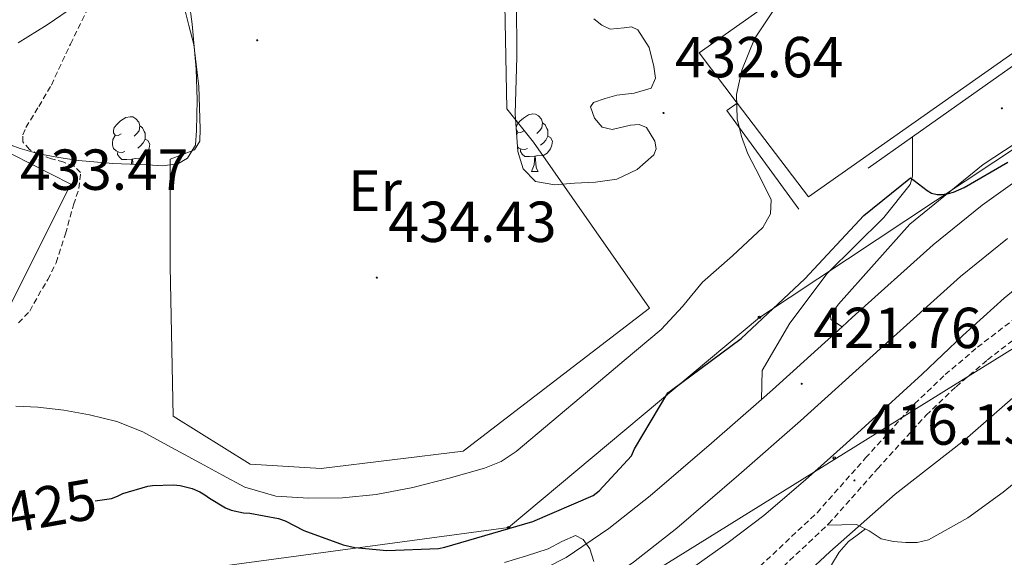
# Model space of a CAD drawing. Units: metres. Extents: x 579359 to 583849, y 4721552 to 4724575.
# Drawn here: x 580599 to 580770, y 4724039 to 4724132 of the extents above; entities that cross this region are included whole.
import ezdxf
from ezdxf.enums import TextEntityAlignment as Align

# ---------------------------------------------------------------- set-up
doc = ezdxf.new("R2010")
doc.units = ezdxf.units.M
doc.header["$MEASUREMENT"] = 0
doc.linetypes.add('TRAZOSX2', pattern=[1.5, 1, -0.5])
for name, color, linetype, lineweight in [('Carátula', 7, 'Continuous', 5), ('Level 15', 1, 'Continuous', 0), ('Level 16', 1, 'Continuous', 13), ('Level 20', 92, 'Continuous', 0), ('Level 21', 19, 'Continuous', 0), ('Level 25', 1, 'Continuous', 0), ('Level 33', 5, 'Continuous', 0), ('Level 35', 92, 'Continuous', 0), ('Level 36', 19, 'Continuous', 40), ('Level 37', 92, 'Continuous', 0), ('Level 4', 36, 'Continuous', 30), ('Level 41', 19, 'Continuous', 0), ('Level 5', 36, 'Continuous', 0), ('Level 52', 1, 'Continuous', 13), ('Level 54', 13, 'Continuous', 0), ('Level 7', 1, 'Continuous', 0)]:
    doc.layers.add(name, color=color, linetype=linetype, lineweight=lineweight)
doc.styles.add('Arial', font='ARIAL.TTF', dxfattribs={"height": 0.2})

# ---------------------------------------------------------------- blocks, each defined once
blk = doc.blocks.new('5PATER')
at = {"layer": 'Carátula', "linetype": 'Continuous', "lineweight": 5}
h = blk.add_hatch(color=250, dxfattribs=at)
edge = h.paths.add_edge_path()
edge.add_ellipse((0, 0), major_axis=(-1.33, -1.34), ratio=0.999422, start_angle=0, end_angle=360)
blk = doc.blocks.new('5PTT')
at = {"layer": 'Carátula', "color": 250, "linetype": 'Continuous', "lineweight": 25}
blk.add_circle((0, 0, 0), 2, dxfattribs=at)

msp = doc.modelspace()

# ---------------------------------------------------------------- linework, layer by layer
at = {"layer": 'Level 15', "linetype": 'Continuous', "lineweight": 13}
msp.add_polyline3d([(580716.89, 4724126.06, 432.47), (580723.48, 4724117.38, 432.18), (580735.84, 4724101.1, 431.64), (580784.86, 4724135.66, 431.19), (580790.17, 4724128.17, 431.38), (580809.37, 4724141.54, 434.84), (580809.42, 4724141.78, 434.84), (580810.01, 4724144.94, 434.84), (580773.02, 4724197.1, 434.13), (580760.54, 4724188.01, 433.43), (580768.93, 4724176.23, 432.6), (580760.91, 4724170.33, 431.57), (580759.45, 4724169.26, 431.38), (580765.6, 4724160.49, 431.57), (580716.89, 4724126.06, 432.47)], dxfattribs=at)
at = {"layer": 'Level 16', "color": 1, "linetype": 'Continuous', "lineweight": 13, "ltscale": 0.5}
for points in [[(580688.16, 4724110.57, 433.43), (580683.55, 4724116.39, 434.45), (580683.1, 4724140.52, 434.13), (580724.57, 4724140.78, 434.84), (580729.18, 4724141.22, 434.52)], [(580753.82, 4724111.51, 426.28), (580779.04, 4724129.32, 425.49), (580781.53, 4724125.42, 425.68), (580786.33, 4724124.9, 426.52), (580788.57, 4724125.2, 426.6)], [(580734.17, 4724098.98, 430.1), (580721.69, 4724116.07, 430.23), (580723.48, 4724117.38, 430.23)], [(580587.5, 4724113.73, 436.56), (580608.03, 4724103.34, 435.92), (580596.96, 4724081.32, 435.6), (580576.14, 4724091.57, 435.67)], [(580746.14, 4724106.09, 426.52), (580753.82, 4724111.51, 426.28)]]:
    msp.add_polyline3d(points, dxfattribs=at)
at = {"layer": 'Level 20', "color": 19, "linetype": 'Continuous', "lineweight": 0, "ltscale": 0.5}
msp.add_polyline3d([(580688.16, 4724110.57, 433.43), (580708.25, 4724081.83, 431.44), (580676, 4724057.07, 431.32), (580651.36, 4724054.06, 431.7), (580639.07, 4724054.76, 432.79), (580625.76, 4724063.08, 432.92), (580625.25, 4724089.07, 433.81), (580625.25, 4724107.63, 435.22)], dxfattribs=at)
at = {"layer": 'Level 21', "color": 19, "linetype": 'TRAZOSX2', "lineweight": 0}
for points in [[(580598.94, 4724079.28, 432.79), (580600.93, 4724081.32, 432.81), (580602.33, 4724083.95, 432.85), (580604.03, 4724086.77, 433), (580605.47, 4724089.71, 433.17), (580607.09, 4724094.7, 433.27), (580608.48, 4724099.76, 433.36), (580609.43, 4724102.55, 433.51), (580609.69, 4724105.32, 433.62), (580608.57, 4724106.45, 433.62), (580606.81, 4724107.12, 433.62), (580604.64, 4724107.73, 433.62), (580602.46, 4724108.4, 433.62), (580600.85, 4724109.31, 433.71), (580599.71, 4724110.64, 433.81), (580599.68, 4724111.89, 433.81), (580600.22, 4724113.13, 433.81), (580602.48, 4724116.79, 433.86), (580604.64, 4724120.49, 434), (580607.95, 4724127.6, 434.57), (580611.42, 4724134.64, 435.16)], [(580592.15, 4724005.99, 415.76), (580603.99, 4724007.2, 415.89), (580615.7, 4724008.17, 416.02), (580626.23, 4724009.63, 416.15), (580633.78, 4724010.73, 416.24), (580644.23, 4724011.88, 415.94), (580654.69, 4724013.03, 415.64), (580663.25, 4724014.34, 415.64), (580671.77, 4724015.98, 415.76), (580680.86, 4724017.84, 415.76), (580689.95, 4724019.69, 415.76), (580695.51, 4724020.61, 415.76), (580701.08, 4724021.48, 415.76), (580704.04, 4724022.01, 415.76), (580706.97, 4724022.7, 415.76), (580712.18, 4724025.06, 415.76), (580716.89, 4724028.46, 415.76), (580727.44, 4724037.1, 415.76), (580737.31, 4724046.38, 415.76), (580745.72, 4724055.86, 415.84), (580754.21, 4724065.26, 415.96), (580759.51, 4724070.3, 415.99), (580765.09, 4724075.05, 416.02), (580775.97, 4724083.4, 416.02)], [(580729.28, 4724035, 415.76), (580739.31, 4724044.43, 415.76), (580747.8, 4724054, 415.84), (580756.21, 4724063.3, 415.96), (580761.39, 4724068.22, 415.99), (580766.84, 4724072.88, 416.02), (580777.64, 4724081.16, 416.02)]]:
    msp.add_polyline3d(points, dxfattribs=at)
at = {"layer": 'Level 21', "color": 19, "linetype": 'Continuous', "lineweight": 13}
for points in [[(580741.63, 4724078.58, 422.23), (580743.4, 4724080.19, 422.26), (580757.43, 4724092.82, 422.47), (580765.92, 4724099.68, 422.54), (580774.8, 4724106.01, 422.53), (580792.9, 4724117.52, 422.22), (580802.69, 4724123.09, 421.9)], [(580589.15, 4724013.13, 419.72), (580617.82, 4724016.83, 419.82), (580646.49, 4724020.49, 419.98), (580664.19, 4724023.06, 420.34), (580681.82, 4724026.12, 420.81), (580689.95, 4724028.5, 420.97), (580697.57, 4724032.39, 421.13), (580705.52, 4724037.79, 421.4), (580712.99, 4724043.72, 421.64), (580723.75, 4724052.96, 421.84), (580734.43, 4724062.28, 422.02), (580748.26, 4724074.8, 422.26), (580762.14, 4724087.3, 422.47), (580770.31, 4724093.9, 422.54)], [(580727.66, 4724066, 421.99), (580729.61, 4724067.7, 422.02), (580741.63, 4724078.58, 422.23)], [(580588.21, 4724020.32, 419.72), (580616.89, 4724024.02, 419.82), (580645.51, 4724027.68, 419.98), (580663.05, 4724030.22, 420.34), (580680.18, 4724033.2, 420.81), (580687.26, 4724035.27, 420.97), (580693.86, 4724038.64, 421.13), (580701.22, 4724043.64, 421.4), (580708.37, 4724049.31, 421.64), (580719, 4724058.45, 421.84), (580727.66, 4724066, 421.99)]]:
    msp.add_polyline3d(points, dxfattribs=at)
at = {"layer": 'Level 25', "color": 1, "linetype": 'Continuous', "lineweight": 0}
for points in [[(580802.69, 4724123.09, 421.9), (580802.78, 4724125.54, 422.55), (580798.17, 4724124.33, 423.57), (580791.07, 4724121.7, 424.15), (580778.85, 4724115.11, 424.79), (580766.11, 4724106.73, 425.3), (580753.37, 4724096.36, 424.28), (580741.02, 4724082.54, 422.61), (580739.61, 4724080.62, 422.48), (580739.68, 4724079.85, 422.48), (580741.63, 4724078.58, 422.23)], [(580727.66, 4724066, 421.99), (580727.77, 4724071.02, 422.42), (580732.57, 4724079.21, 422.42), (580739.04, 4724087.85, 423.06), (580748.89, 4724097.51, 424.21), (580753.44, 4724103.27, 424.85), (580753.82, 4724104.68, 425.04), (580753.82, 4724106.98, 425.24), (580753.82, 4724111.51, 425.24)]]:
    msp.add_polyline3d(points, dxfattribs=at)
at = {"layer": 'Level 33', "color": 19, "linetype": 'Continuous', "lineweight": 0, "ltscale": 0.5}
for points in [[(580269.93, 4724270.32, 440.67), (580375.43, 4724152.79, 439.34), (580420.74, 4724098.56, 432.51), (580461.46, 4724064.09, 431.43), (580544.27, 4724024.99, 424.85), (580683.87, 4724043.79, 425.08), (580727.33, 4724080.22, 425.22), (580818.81, 4724140.9, 422.85), (581217.69, 4724208.1, 429.32), (581259.97, 4724186.55, 433.08), (581302.78, 4724132.91, 428.98), (581298.47, 4724092.17, 415.79), (581382.16, 4723802.42, 428.69), (581399.75, 4723743.84, 434.23)], [(580412.21, 4724032.94, 417.86), (580476.77, 4724008.18, 418.88), (580547.37, 4723999.12, 416.44), (580685.37, 4724021.47, 417.45), (580817.48, 4724103.56, 415.38)]]:
    msp.add_polyline3d(points, dxfattribs=at)
at = {"layer": 'Level 35', "color": 92, "linetype": 'Continuous', "lineweight": 0, "ltscale": 0.5}
for points in [[(580685, 4724115.52, 434.45), (580685.26, 4724125.37, 434.45), (580685.21, 4724135.21, 434.45)], [(580628.51, 4724134.97, 435.1), (580629.02, 4724131.05, 435.22), (580629.41, 4724127.15, 435.26), (580629.73, 4724123.24, 435.28), (580629.89, 4724117.94, 435.28), (580629.79, 4724112.62, 435.28), (580629.61, 4724110.1, 435.28), (580628.25, 4724107.82, 435.28), (580626.54, 4724106.82, 435.29), (580623.92, 4724106.48, 435.32), (580621.28, 4724106.67, 435.35), (580615.32, 4724106.92, 435.38), (580609.37, 4724107.44, 435.41), (580605.91, 4724107.93, 435.44), (580602.46, 4724108.59, 435.48), (580599.26, 4724109.48, 435.48), (580596.13, 4724110.64, 435.48)], [(580698.65, 4724131.95, 432.79), (580699.99, 4724130.86, 432.77), (580701.47, 4724130.15, 432.79), (580703.91, 4724130.39, 432.85), (580705.15, 4724130.56, 432.88), (580706.27, 4724130.09, 432.92), (580708.24, 4724127.02, 433.05), (580709.02, 4724123.69, 433.17), (580709.32, 4724121.69, 433.21), (580708.57, 4724119.98, 433.24), (580705.62, 4724119.06, 433.25), (580702.62, 4724118.76, 433.24), (580700.57, 4724118.18, 433.2), (580698.59, 4724117.48, 433.17), (580698.08, 4724116.7, 433.18), (580698.74, 4724114.78, 433.24), (580700.06, 4724113.19, 433.3), (580701.82, 4724112.81, 433.4), (580705.01, 4724113.52, 433.61), (580706.51, 4724113.65, 433.7), (580707.74, 4724113.13, 433.75), (580709.21, 4724110.77, 433.6), (580709.43, 4724109.45, 433.48), (580709.02, 4724108.39, 433.43), (580706.16, 4724105.83, 433.43), (580702.62, 4724104.17, 433.43), (580698.94, 4724103.66, 433.43), (580695.26, 4724103.47, 433.43), (580691.89, 4724103.2, 433.94), (580688.54, 4724103.79, 434.45), (580686.37, 4724105.97, 434.45), (580685.47, 4724108.97, 434.45), (580685, 4724115.52, 434.45)]]:
    msp.add_polyline3d(points, dxfattribs=at)
at = {"layer": 'Level 36', "color": 92, "linetype": 'Continuous', "lineweight": 0}
for points in [[(580625.25, 4724107.63, 435.22), (580627.36, 4724108.46, 435.15), (580629.47, 4724109.29, 435.09), (580630.39, 4724110.79, 435.09), (580630.43, 4724112.88, 435.09), (580630.18, 4724120.23, 435.09), (580629.34, 4724127.53, 435.09), (580628.46, 4724130.79, 435.07), (580627.68, 4724134.06, 435.03), (580627.65, 4724135.81, 435), (580627.81, 4724137.58, 434.96), (580628.32, 4724140.01, 434.77), (580629.59, 4724142.18, 434.8), (580631.58, 4724143.34, 434.84), (580634.94, 4724143.46, 434.87), (580638.3, 4724143.34, 434.84), (580647.68, 4724142.95, 434.54), (580657.05, 4724142.56, 434.24)], [(580616.76, 4724112.04, 0.01), (580616.23, 4724111.77, 0.01), (580615.7, 4724111.83, 0.01), (580615.43, 4724112.2, 0.01), (580615.38, 4724112.62, 0.01), (580615.54, 4724113.14, 0.01), (580616.02, 4724113.74, 0.01), (580616.65, 4724114.27, 0.01), (580617.55, 4724114.85, 0.01), (580618.3, 4724115.01, 0.01), (580618.73, 4724114.96, 0.01), (580619.25, 4724114.64, 0.01), (580619.79, 4724114.06, 0.01), (580619.95, 4724113.42, 0.01), (580619.83, 4724112.57, 0.01), (580619.41, 4724112.04, 0.01), (580618.99, 4724111.61, 0.01)], [(580685.17, 4724113.16, 0.01), (580685.32, 4724113.65, 0.01), (580685.8, 4724114.25, 0.01), (580686.43, 4724114.78, 0.01), (580687.33, 4724115.36, 0.01), (580688.08, 4724115.52, 0.01), (580688.5, 4724115.47, 0.01), (580689.03, 4724115.15, 0.01), (580689.56, 4724114.57, 0.01), (580689.72, 4724113.93, 0.01), (580689.61, 4724113.08, 0.01), (580689.19, 4724112.55, 0.01), (580688.77, 4724112.12, 0.01)], [(580619.95, 4724113.42, 0.01), (580620.42, 4724113.1, 0.01), (580620.73, 4724112.46, 0.01), (580620.89, 4724112.14, 0.01), (580620.89, 4724111.56, 0.01), (580620.89, 4724111.14, 0.01), (580620.53, 4724110.45, 0.01), (580620.11, 4724109.97, 0.01), (580619.63, 4724109.55, 0.01)], [(580689.72, 4724113.93, 0.01), (580690.2, 4724113.61, 0.01), (580690.51, 4724112.97, 0.01), (580690.67, 4724112.65, 0.01), (580690.67, 4724112.07, 0.01), (580690.67, 4724111.65, 0.01), (580690.3, 4724110.96, 0.01), (580689.88, 4724110.48, 0.01), (580689.4, 4724110.06, 0.01)], [(580617.35, 4724108.96, 0.01), (580616.92, 4724108.8, 0.01), (580616.33, 4724108.86, 0.01), (580615.86, 4724109.07, 0.01), (580615.43, 4724109.49, 0.01), (580615.22, 4724110.08, 0.01), (580615.22, 4724110.5, 0.01), (580615.27, 4724111.08, 0.01), (580615.7, 4724111.77, 0.01)], [(580686.54, 4724112.55, 0.01), (580686.01, 4724112.28, 0.01), (580685.48, 4724112.34, 0.01), (580685.21, 4724112.71, 0.01), (580685.19, 4724112.92, 0.01)], [(580685.26, 4724111.92, 0.01), (580685.48, 4724112.28, 0.01)], [(580690.67, 4724111.65, 0.01), (580691.13, 4724111.4, 0.01), (580691.47, 4724110.78, 0.01), (580691.36, 4724110.06, 0.01), (580691.15, 4724109.42, 0.01), (580690.57, 4724108.68, 0.01), (580689.77, 4724108.2, 0.01), (580688.92, 4724108.3, 0.01), (580688.49, 4724108.17, 0.01)], [(580620.89, 4724111.14, 0.01), (580621.35, 4724110.89, 0.01), (580621.69, 4724110.27, 0.01), (580621.59, 4724109.55, 0.01), (580621.37, 4724108.91, 0.01), (580620.79, 4724108.17, 0.01), (580619.99, 4724107.69, 0.01), (580619.15, 4724107.79, 0.01), (580618.71, 4724107.66, 0.01)], [(580687.12, 4724109.47, 0.01), (580686.7, 4724109.31, 0.01), (580686.11, 4724109.37, 0.01), (580685.64, 4724109.58, 0.01), (580685.41, 4724109.8, 0.01)], [(580618.61, 4724107.66, 0.01), (580617.71, 4724107.58, 0.01), (580616.87, 4724107.58, 0.01), (580616.45, 4724108.01, 0.01), (580616.13, 4724108.48, 0.01), (580616.13, 4724108.8, 0.01)], [(580688.38, 4724108.17, 0.01), (580687.49, 4724108.09, 0.01), (580686.65, 4724108.09, 0.01), (580686.22, 4724108.52, 0.01), (580685.9, 4724108.99, 0.01), (580685.9, 4724109.31, 0.01)], [(580687.84, 4724105.49, 0.01), (580688.27, 4724106.65, 0.01), (580688.38, 4724108.17, 0.01), (580688.49, 4724108.17, 0.01), (580688.53, 4724107.59, 0.01), (580688.56, 4724106.9, 0.01), (580688.63, 4724106.29, 0.01), (580688.75, 4724105.89, 0.01), (580688.96, 4724105.49, 0.01)], [(580618.54, 4724106.78, 0.01), (580618.61, 4724107.66, 0.01), (580618.71, 4724107.66, 0.01), (580618.75, 4724107.08, 0.01), (580618.77, 4724106.77, 0.01)], [(580687.84, 4724105.49, 0.01), (580688.96, 4724105.49, 0.01)], [(580739.07, 4724044.2, 415.76), (580741.61, 4724044.26, 415.38), (580744.16, 4724044.33, 415), (580746.32, 4724043.26, 414.7), (580748.44, 4724041.83, 414.42), (580750.54, 4724041.38, 414.02), (580752.67, 4724041.19, 413.65), (580754.66, 4724041.22, 413.51), (580756.64, 4724041.7, 413.46), (580763.42, 4724045.48, 413.44), (580769.56, 4724049.96, 413.46), (580778.8, 4724057.52, 413.6)], [(580739.8, 4724037.35, 413.08), (580741.14, 4724039.55, 413.1), (580742.75, 4724041.38, 413.46), (580744.23, 4724042.48, 414.12), (580745.7, 4724043.57, 414.78)]]:
    msp.add_polyline3d(points, dxfattribs=at)
at = {"layer": 'Level 4', "color": 36, "linetype": 'Continuous', "lineweight": 30}
for points in [[(580625.82, 4724051.2, 425.01), (580626.94, 4724051.08, 425.01), (580629.05, 4724050.56, 425.01), (580630.39, 4724050.02, 425.01), (580631.25, 4724049.5, 425.01), (580632.02, 4724048.9, 425.01), (580634.8, 4724047.22, 425.01), (580635.8, 4724046.83, 425.01), (580637.96, 4724046.33, 425.01), (580639.03, 4724046.27, 425.01), (580643.97, 4724045.38, 425.01), (580645.14, 4724044.95, 425.01), (580648.38, 4724043.29, 425.01), (580655.18, 4724040.82, 425.01), (580657.24, 4724040.37, 425.01), (580662.76, 4724039.85, 425.01), (580671.71, 4724040.17, 425.01), (580672.81, 4724040.41, 425.01), (580688.07, 4724044.83, 425.01), (580698.51, 4724049.33, 425.01), (580699.54, 4724050.17, 425.01), (580705.16, 4724056.26, 425.01), (580705.68, 4724057.47, 425.01), (580711.43, 4724067.16, 425.01), (580712.08, 4724067.62, 425.01), (580724.15, 4724076.58, 425.01), (580735.2, 4724086.89, 425.01), (580745.43, 4724097.89, 425.01), (580753.47, 4724104.41, 425.01), (580754.12, 4724103.94, 425.01), (580756.38, 4724102.2, 425.01), (580757.15, 4724101.76, 425.01), (580758.13, 4724101.53, 425.01), (580758.91, 4724101.54, 425.01), (580760.1, 4724101.71, 425.01), (580760.94, 4724101.95, 425.01), (580762.82, 4724102.75, 425.01), (580770.36, 4724107.12, 425.01)], [(580612.26, 4724048.45, 425.01), (580615.09, 4724048.85, 425.01), (580616.09, 4724049.26, 425.01), (580617.05, 4724049.7, 425.01), (580621.33, 4724050.98, 425.01), (580622.15, 4724051.11, 425.01), (580625.82, 4724051.2, 425.01)]]:
    msp.add_polyline3d(points, dxfattribs=at)
at = {"layer": 'Level 5', "color": 36, "linetype": 'Continuous', "lineweight": 0}
for points in [[(580598.91, 4724127.81, 435.01), (580603.94, 4724130.92, 435.01), (580608.83, 4724134.27, 435.01)], [(580598.49, 4724064.84, 430.01), (580602.3, 4724064.64, 430.01), (580606.79, 4724064.13, 430.01), (580611.26, 4724063.36, 430.01), (580615.99, 4724062.21, 430.01), (580620.47, 4724060.42, 430.01), (580625.47, 4724057.7, 430.01), (580630.46, 4724054.98, 430.01), (580634.29, 4724052.89, 430.01), (580638.14, 4724050.82, 430.01), (580643.52, 4724049.22, 430.01), (580649.21, 4724048.89, 430.01), (580655.07, 4724048.96, 430.01), (580660.92, 4724049.53, 430.01), (580667.29, 4724050.74, 430.01), (580673.59, 4724052.35, 430.01), (580679.71, 4724054.08, 430.01), (580682.59, 4724055.27, 430.01), (580685.18, 4724056.96, 430.01), (580691.35, 4724062.17, 430.01), (580697.53, 4724067.39, 430.01), (580703.9, 4724072.77, 430.01), (580710.27, 4724078.14, 430.01), (580713.97, 4724082.12, 430.01), (580717.43, 4724086.33, 430.01), (580722.65, 4724090.89, 430.01), (580727.93, 4724095.8, 430.01), (580729.23, 4724098.16, 430.01), (580729.34, 4724100.6, 430.01), (580727.41, 4724104.57, 430.01), (580725.31, 4724108.6, 430.01), (580724.24, 4724111.58, 430.01), (580723.45, 4724114.62, 430.01), (580723.33, 4724118.84, 430.01), (580724.28, 4724123.07, 430.01), (580726.49, 4724128.51, 430.01), (580729.72, 4724133.37, 430.01)], [(580715.55, 4724036.71, 420.01), (580721.88, 4724041.24, 420.01), (580728.1, 4724045.92, 420.01), (580735.31, 4724052.05, 420.01), (580742.34, 4724058.37, 420.01), (580748.94, 4724064.37, 420.01), (580755.52, 4724070.37, 420.01), (580762.54, 4724077.07, 420.01), (580769.73, 4724083.56, 420.01), (580776.02, 4724088.69, 420.01)], [(580762.91, 4724058.98, 415.01), (580774.43, 4724069.09, 415.01)], [(580727.84, 4724028.71, 415.01), (580739.52, 4724039.59, 415.01), (580750.85, 4724049.57, 415.01), (580762.91, 4724058.98, 415.01)], [(580683.17, 4724037.73, 420.01), (580686.97, 4724038.9, 420.01), (580690.72, 4724040.13, 420.01), (580693.11, 4724041.41, 420.01), (580695.43, 4724042.41, 420.01), (580696.81, 4724041.72, 420.01), (580697.92, 4724040.1, 420.01), (580698.65, 4724037.92, 420.01)]]:
    msp.add_polyline3d(points, dxfattribs=at)
at = {"layer": 'Level 52', "color": 1, "linetype": 'Continuous', "lineweight": 13}
msp.add_polyline3d([(580716.89, 4724126.06, 432.47), (580765.6, 4724160.49, 431.57), (580759.45, 4724169.26, 431.38), (580760.91, 4724170.33, 431.57), (580768.93, 4724176.23, 432.6), (580760.54, 4724188.01, 433.43), (580773.02, 4724197.1, 434.13), (580810.01, 4724144.94, 434.84), (580809.42, 4724141.78, 434.84), (580809.37, 4724141.54, 434.84), (580790.17, 4724128.17, 431.38), (580784.86, 4724135.66, 431.19), (580735.84, 4724101.1, 431.64), (580723.48, 4724117.38, 432.18), (580716.89, 4724126.06, 432.47)], close=True, dxfattribs=at)
at = {"layer": 'Level 54', "color": 13, "linetype": 'Continuous', "lineweight": 0}
for points in [[(580588.21, 4724020.32, 419.72), (580616.89, 4724024.02, 419.82), (580645.51, 4724027.68, 419.98), (580663.05, 4724030.22, 420.34), (580680.18, 4724033.2, 420.81), (580687.26, 4724035.27, 420.97), (580693.86, 4724038.64, 421.13), (580701.22, 4724043.64, 421.4), (580708.37, 4724049.31, 421.64), (580719, 4724058.45, 421.84), (580727.66, 4724066, 421.99), (580729.61, 4724067.7, 422.02), (580741.63, 4724078.58, 422.23), (580743.4, 4724080.19, 422.26), (580757.43, 4724092.82, 422.47), (580765.92, 4724099.68, 422.54), (580774.8, 4724106.01, 422.53)], [(580770.31, 4724093.9, 422.54), (580762.14, 4724087.3, 422.47), (580748.26, 4724074.8, 422.26), (580734.43, 4724062.28, 422.02), (580723.75, 4724052.96, 421.84), (580712.99, 4724043.72, 421.64), (580705.52, 4724037.79, 421.4), (580697.57, 4724032.39, 421.13), (580689.95, 4724028.5, 420.97), (580681.82, 4724026.12, 420.81), (580664.19, 4724023.06, 420.34), (580646.49, 4724020.49, 419.98), (580617.82, 4724016.83, 419.82), (580589.15, 4724013.13, 419.72)]]:
    msp.add_polyline3d(points, dxfattribs=at)

# ---------------------------------------------------------------- block references
at = {"layer": 'Level 33', "color": 19, "linetype": 'Continuous', "lineweight": 30, "xscale": 0.09999983015004542, "yscale": 0.09999983015004542}
for p in [(580727.33, 4724080.22, 425.22), (580740.28, 4724055.88, 419.53), (580683.87, 4724043.79, 425.08)]:
    msp.add_blockref('5PTT', p, dxfattribs=at)
at = {"layer": 'Level 7', "color": 19, "linetype": 'Continuous', "lineweight": 0, "xscale": 0.1000000400094385, "yscale": 0.1000000400094385, "rotation": 352.7013733958428}
for p in [(580640.3, 4724128.26, 434.25), (580769.33, 4724116.47, 425.16), (580710.7, 4724115.65, 432.65), (580661.03, 4724087.11, 434.44), (580734.64, 4724068.72, 421.77), (580743.78, 4724051.97, 416.14)]:
    msp.add_blockref('5PATER', p, dxfattribs=at)

# ---------------------------------------------------------------- texts
at = {"layer": 'Level 37', "color": 92, "linetype": 'Continuous', "lineweight": 0, "style": 'Arial'}
msp.add_text('Er', height=7, rotation=0.0164, dxfattribs=at).set_placement((580660.71, 4724102.19, 434.33), align=Align.MIDDLE_CENTER)
at = {"layer": 'Level 41', "color": 19, "linetype": 'Continuous', "lineweight": 0, "style": 'Arial'}
for s, p in [('432.64', (580712.68, 4724119.65, 432.65)), ('433.47', (580599.21, 4724100.14, 433.48)), ('434.43', (580663.02, 4724091.11, 434.44)), ('421.76', (580736.63, 4724072.72, 421.77)), ('416.13', (580745.76, 4724055.97, 416.14))]:
    msp.add_text(s, height=7, dxfattribs=at).set_placement(p, align=Align.BOTTOM_LEFT)
at = {"layer": 'Level 41', "color": 39, "linetype": 'Continuous', "lineweight": 0, "style": 'Arial'}
msp.add_text('425', height=7, rotation=9.905, dxfattribs=at).set_placement((580604.49, 4724047.56, 425.01), align=Align.MIDDLE_CENTER)

doc.saveas('drawing.dxf')
